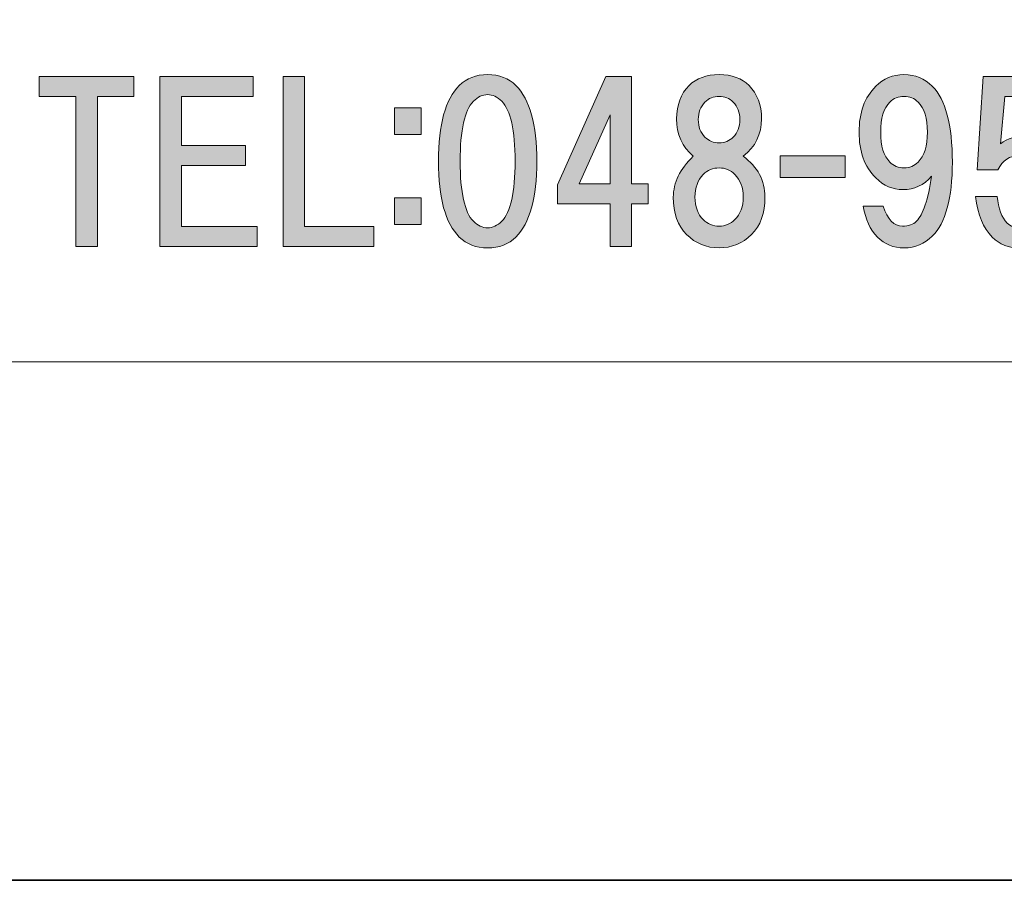
# Model space of a CAD drawing. Units: inches. Extents: x -43 to 253, y 44 to 253.
# Drawn here: x -17 to -2, y 44 to 57 of the extents above; entities that cross this region are included whole.
import ezdxf

# ---------------------------------------------------------------- set-up
doc = ezdxf.new("R2010")
doc.units = ezdxf.units.IN
doc.header["$MEASUREMENT"] = 0
doc.layers.add('儗僀儎乕 1', color=7, linetype='Continuous')

# ---------------------------------------------------------------- blocks, each defined once
blk = doc.blocks.new('block 8')
at = {"layer": '儗僀儎乕 1', "true_color": 0xffffff}
h = blk.add_hatch(color=7, dxfattribs=at)
h.dxf.hatch_style = 2
h.paths.add_polyline_path([(-15.704, 55.494), (-15.704, 53.261), (-16.026, 53.261), (-16.026, 55.494), (-16.572, 55.494), (-16.572, 55.791), (-15.158, 55.791), (-15.158, 55.494)])
h = blk.add_hatch(color=7, dxfattribs=at)
h.dxf.hatch_style = 2
h.paths.add_polyline_path([(-14.451, 55.494), (-14.451, 54.762), (-13.496, 54.762), (-13.496, 54.464), (-14.451, 54.464), (-14.451, 53.559), (-13.323, 53.559), (-13.323, 53.261), (-14.774, 53.261), (-14.774, 55.791), (-13.385, 55.791), (-13.385, 55.494)])
h = blk.add_hatch(color=7, dxfattribs=at)
h.dxf.hatch_style = 2
h.paths.add_polyline_path([(-11.586, 53.559), (-11.586, 53.261), (-12.938, 53.261), (-12.938, 55.791), (-12.616, 55.791), (-12.616, 53.559)])
h = blk.add_hatch(color=7, dxfattribs=at)
h.dxf.hatch_style = 2
edge = h.paths.add_edge_path()
edge.add_spline(control_points=[(-9.47, 55.658), (-9.263, 55.451), (-9.159, 55.075), (-9.159, 54.529), (-9.159, 53.983), (-9.263, 53.607), (-9.47, 53.4), (-9.577, 53.293), (-9.718, 53.239), (-9.891, 53.239), (-10.065, 53.239), (-10.205, 53.293), (-10.313, 53.4), (-10.52, 53.607), (-10.623, 53.983), (-10.623, 54.529), (-10.623, 55.075), (-10.52, 55.451), (-10.313, 55.658), (-10.205, 55.765), (-10.065, 55.819), (-9.891, 55.819), (-9.718, 55.819), (-9.577, 55.765), (-9.47, 55.658)], knot_values=[0, 0, 0, 0, 1, 1, 1, 2, 2, 2, 3, 3, 3, 4, 4, 4, 5, 5, 5, 6, 6, 6, 7, 7, 7, 8, 8, 8, 8], degree=3, periodic=1)
edge = h.paths.add_edge_path()
edge.add_spline(control_points=[(-10.102, 55.422), (-10.234, 55.29), (-10.3, 54.992), (-10.3, 54.529), (-10.3, 54.066), (-10.234, 53.768), (-10.102, 53.636), (-10.036, 53.57), (-9.966, 53.537), (-9.891, 53.537), (-9.817, 53.537), (-9.747, 53.57), (-9.68, 53.636), (-9.548, 53.768), (-9.482, 54.066), (-9.482, 54.529), (-9.482, 54.992), (-9.548, 55.29), (-9.68, 55.422), (-9.747, 55.488), (-9.817, 55.521), (-9.891, 55.521), (-9.966, 55.521), (-10.036, 55.488), (-10.102, 55.422)], knot_values=[0, 0, 0, 0, 1, 1, 1, 2, 2, 2, 3, 3, 3, 4, 4, 4, 5, 5, 5, 6, 6, 6, 7, 7, 7, 8, 8, 8, 8], degree=3, periodic=1)
h = blk.add_hatch(color=7, dxfattribs=at)
h.dxf.hatch_style = 2
h.paths.add_polyline_path([(-7.498, 54.191), (-7.498, 53.894), (-7.746, 53.894), (-7.746, 53.261), (-8.068, 53.261), (-8.068, 53.894), (-8.849, 53.894), (-8.849, 54.179), (-8.13, 55.791), (-7.746, 55.791), (-7.746, 54.191)])
h.paths.add_polyline_path([(-8.068, 54.191), (-8.068, 55.221), (-8.527, 54.191)])
h = blk.add_hatch(color=7, dxfattribs=at)
h.dxf.hatch_style = 2
edge = h.paths.add_edge_path()
edge.add_spline(control_points=[(-5.997, 55.658), (-5.873, 55.534), (-5.811, 55.368), (-5.811, 55.162), (-5.811, 54.93), (-5.902, 54.744), (-6.084, 54.603), (-5.869, 54.446), (-5.761, 54.244), (-5.761, 53.996), (-5.761, 53.756), (-5.827, 53.57), (-5.96, 53.438), (-6.092, 53.305), (-6.253, 53.239), (-6.443, 53.239), (-6.634, 53.239), (-6.795, 53.305), (-6.927, 53.438), (-7.059, 53.57), (-7.125, 53.756), (-7.125, 53.996), (-7.125, 54.211), (-7.026, 54.413), (-6.828, 54.603), (-6.993, 54.744), (-7.076, 54.93), (-7.076, 55.162), (-7.076, 55.368), (-7.014, 55.534), (-6.89, 55.658), (-6.782, 55.765), (-6.634, 55.819), (-6.443, 55.819), (-6.253, 55.819), (-6.104, 55.765), (-5.997, 55.658)], knot_values=[0, 0, 0, 0, 1, 1, 1, 2, 2, 2, 3, 3, 3, 4, 4, 4, 5, 5, 5, 6, 6, 6, 7, 7, 7, 8, 8, 8, 9, 9, 9, 10, 10, 10, 11, 11, 11, 12, 12, 12, 12], degree=3, periodic=1)
edge = h.paths.add_edge_path()
edge.add_spline(control_points=[(-6.679, 53.661), (-6.613, 53.595), (-6.534, 53.562), (-6.443, 53.562), (-6.352, 53.562), (-6.274, 53.595), (-6.208, 53.661), (-6.125, 53.744), (-6.084, 53.855), (-6.084, 53.996), (-6.084, 54.136), (-6.125, 54.248), (-6.208, 54.331), (-6.274, 54.397), (-6.352, 54.43), (-6.443, 54.43), (-6.534, 54.43), (-6.613, 54.397), (-6.679, 54.331), (-6.762, 54.248), (-6.803, 54.136), (-6.803, 53.996), (-6.803, 53.855), (-6.762, 53.744), (-6.679, 53.661)], knot_values=[0, 0, 0, 0, 1, 1, 1, 2, 2, 2, 3, 3, 3, 4, 4, 4, 5, 5, 5, 6, 6, 6, 7, 7, 7, 8, 8, 8, 8], degree=3, periodic=1)
edge = h.paths.add_edge_path()
edge.add_spline(control_points=[(-6.233, 55.41), (-6.29, 55.467), (-6.361, 55.496), (-6.443, 55.496), (-6.526, 55.496), (-6.596, 55.467), (-6.654, 55.41), (-6.72, 55.343), (-6.753, 55.257), (-6.753, 55.149), (-6.753, 55.042), (-6.72, 54.955), (-6.654, 54.889), (-6.596, 54.831), (-6.526, 54.802), (-6.443, 54.802), (-6.361, 54.802), (-6.29, 54.831), (-6.233, 54.889), (-6.166, 54.955), (-6.133, 55.042), (-6.133, 55.149), (-6.133, 55.257), (-6.166, 55.343), (-6.233, 55.41)], knot_values=[0, 0, 0, 0, 1, 1, 1, 2, 2, 2, 3, 3, 3, 4, 4, 4, 5, 5, 5, 6, 6, 6, 7, 7, 7, 8, 8, 8, 8], degree=3, periodic=1)
h = blk.add_hatch(color=7, dxfattribs=at)
h.dxf.hatch_style = 2
edge = h.paths.add_edge_path()
edge.add_spline(control_points=[(-4.086, 53.4), (-4.193, 53.508), (-4.263, 53.661), (-4.296, 53.859), (-4.296, 53.859), (-3.999, 53.859), (-3.999, 53.859), (-3.933, 53.661), (-3.837, 53.562), (-3.713, 53.562), (-3.623, 53.562), (-3.552, 53.586), (-3.503, 53.636), (-3.403, 53.735), (-3.329, 53.958), (-3.279, 54.306), (-3.395, 54.173), (-3.536, 54.107), (-3.701, 54.107), (-3.858, 54.107), (-3.995, 54.165), (-4.11, 54.281), (-4.276, 54.446), (-4.358, 54.674), (-4.358, 54.963), (-4.358, 55.252), (-4.276, 55.48), (-4.11, 55.645), (-3.995, 55.761), (-3.854, 55.819), (-3.689, 55.819), (-3.523, 55.819), (-3.383, 55.761), (-3.267, 55.645), (-3.069, 55.447), (-2.969, 55.071), (-2.969, 54.517), (-2.969, 53.979), (-3.069, 53.611), (-3.267, 53.413), (-3.383, 53.297), (-3.523, 53.239), (-3.689, 53.239), (-3.846, 53.239), (-3.978, 53.293), (-4.086, 53.4)], knot_values=[0, 0, 0, 0, 1, 1, 1, 2, 2, 2, 3, 3, 3, 4, 4, 4, 5, 5, 5, 6, 6, 6, 7, 7, 7, 8, 8, 8, 9, 9, 9, 10, 10, 10, 11, 11, 11, 12, 12, 12, 13, 13, 13, 14, 14, 14, 15, 15, 15, 15], degree=3, periodic=1)
edge = h.paths.add_edge_path()
edge.add_spline(control_points=[(-3.478, 54.517), (-3.387, 54.608), (-3.341, 54.756), (-3.341, 54.963), (-3.341, 55.17), (-3.387, 55.319), (-3.478, 55.41), (-3.536, 55.467), (-3.606, 55.496), (-3.689, 55.496), (-3.771, 55.496), (-3.842, 55.467), (-3.9, 55.41), (-3.99, 55.319), (-4.036, 55.17), (-4.036, 54.963), (-4.036, 54.756), (-3.99, 54.608), (-3.9, 54.517), (-3.842, 54.459), (-3.771, 54.43), (-3.689, 54.43), (-3.606, 54.43), (-3.536, 54.459), (-3.478, 54.517)], knot_values=[0, 0, 0, 0, 1, 1, 1, 2, 2, 2, 3, 3, 3, 4, 4, 4, 5, 5, 5, 6, 6, 6, 7, 7, 7, 8, 8, 8, 8], degree=3, periodic=1)
h = blk.add_hatch(color=7, dxfattribs=at)
h.dxf.hatch_style = 2
edge = h.paths.add_edge_path()
edge.add_spline(control_points=[(-2.599, 54.402), (-2.599, 54.402), (-2.512, 55.791), (-2.512, 55.791), (-2.512, 55.791), (-1.396, 55.791), (-1.396, 55.791), (-1.396, 55.791), (-1.396, 55.494), (-1.396, 55.494), (-1.396, 55.494), (-2.189, 55.494), (-2.189, 55.494), (-2.189, 55.494), (-2.251, 54.787), (-2.251, 54.787), (-2.144, 54.869), (-2.02, 54.911), (-1.879, 54.911), (-1.73, 54.911), (-1.598, 54.853), (-1.482, 54.737), (-1.342, 54.597), (-1.272, 54.382), (-1.272, 54.092), (-1.272, 53.786), (-1.342, 53.563), (-1.482, 53.422), (-1.606, 53.298), (-1.764, 53.236), (-1.954, 53.236), (-2.127, 53.236), (-2.268, 53.29), (-2.375, 53.398), (-2.508, 53.53), (-2.59, 53.733), (-2.623, 54.005), (-2.623, 54.005), (-2.301, 54.005), (-2.301, 54.005), (-2.284, 53.823), (-2.235, 53.691), (-2.152, 53.608), (-2.103, 53.559), (-2.036, 53.534), (-1.954, 53.534), (-1.863, 53.534), (-1.784, 53.567), (-1.718, 53.633), (-1.635, 53.716), (-1.594, 53.869), (-1.594, 54.092), (-1.594, 54.291), (-1.635, 54.431), (-1.718, 54.514), (-1.784, 54.58), (-1.867, 54.613), (-1.966, 54.613), (-2.115, 54.613), (-2.222, 54.543), (-2.289, 54.402), (-2.289, 54.402), (-2.599, 54.402), (-2.599, 54.402)], knot_values=[0, 0, 0, 0, 1, 1, 1, 2, 2, 2, 3, 3, 3, 4, 4, 4, 5, 5, 5, 6, 6, 6, 7, 7, 7, 8, 8, 8, 9, 9, 9, 10, 10, 10, 11, 11, 11, 12, 12, 12, 13, 13, 13, 14, 14, 14, 15, 15, 15, 16, 16, 16, 17, 17, 17, 18, 18, 18, 19, 19, 19, 20, 20, 20, 21, 21, 21, 21], degree=3, periodic=1)
h = blk.add_hatch(color=7, dxfattribs=at)
h.dxf.hatch_style = 2
h.paths.add_polyline_path([(-10.882, 54.926), (-11.279, 54.926), (-11.279, 55.323), (-10.882, 55.323)])
h.paths.add_polyline_path([(-10.882, 53.586), (-11.279, 53.586), (-11.279, 53.983), (-10.882, 53.983)])
h = blk.add_hatch(color=7, dxfattribs=at)
h.dxf.hatch_style = 2
h.paths.add_polyline_path([(-4.566, 54.289), (-5.534, 54.289), (-5.534, 54.612), (-4.566, 54.612)])
at = {"layer": '儗僀儎乕 1', "lineweight": 0}
for points in [[(-15.704, 55.494), (-15.704, 53.261), (-16.026, 53.261), (-16.026, 55.494), (-16.572, 55.494), (-16.572, 55.791), (-15.158, 55.791), (-15.158, 55.494), (-15.704, 55.494)], [(-14.451, 55.494), (-14.451, 54.762), (-13.496, 54.762), (-13.496, 54.464), (-14.451, 54.464), (-14.451, 53.559), (-13.323, 53.559), (-13.323, 53.261), (-14.774, 53.261), (-14.774, 55.791), (-13.385, 55.791), (-13.385, 55.494), (-14.451, 55.494)], [(-11.586, 53.559), (-11.586, 53.261), (-12.938, 53.261), (-12.938, 55.791), (-12.616, 55.791), (-12.616, 53.559), (-11.586, 53.559)], [(-7.498, 54.191), (-7.498, 53.894), (-7.746, 53.894), (-7.746, 53.261), (-8.068, 53.261), (-8.068, 53.894), (-8.849, 53.894), (-8.849, 54.179), (-8.13, 55.791), (-7.746, 55.791), (-7.746, 54.191), (-7.498, 54.191)], [(-10.882, 54.926), (-11.279, 54.926), (-11.279, 55.323), (-10.882, 55.323), (-10.882, 54.926)], [(-8.068, 54.191), (-8.068, 55.221), (-8.527, 54.191), (-8.068, 54.191)], [(-4.566, 54.289), (-5.534, 54.289), (-5.534, 54.612), (-4.566, 54.612), (-4.566, 54.289)], [(-10.882, 53.586), (-11.279, 53.586), (-11.279, 53.983), (-10.882, 53.983), (-10.882, 53.586)]]:
    blk.add_lwpolyline(points, dxfattribs=at)
for points, knots in [([(-9.47, 55.658), (-9.263, 55.451), (-9.159, 55.075), (-9.159, 54.529), (-9.159, 53.983), (-9.263, 53.607), (-9.47, 53.4), (-9.577, 53.293), (-9.718, 53.239), (-9.891, 53.239), (-10.065, 53.239), (-10.205, 53.293), (-10.313, 53.4), (-10.52, 53.607), (-10.623, 53.983), (-10.623, 54.529), (-10.623, 55.075), (-10.52, 55.451), (-10.313, 55.658), (-10.205, 55.765), (-10.065, 55.819), (-9.891, 55.819), (-9.718, 55.819), (-9.577, 55.765), (-9.47, 55.658)], [0, 0, 0, 0, 1, 1, 1, 2, 2, 2, 3, 3, 3, 4, 4, 4, 5, 5, 5, 6, 6, 6, 7, 7, 7, 8, 8, 8, 8]), ([(-5.997, 55.658), (-5.873, 55.534), (-5.811, 55.368), (-5.811, 55.162), (-5.811, 54.93), (-5.902, 54.744), (-6.084, 54.603), (-5.869, 54.446), (-5.761, 54.244), (-5.761, 53.996), (-5.761, 53.756), (-5.827, 53.57), (-5.96, 53.438), (-6.092, 53.305), (-6.253, 53.239), (-6.443, 53.239), (-6.634, 53.239), (-6.795, 53.305), (-6.927, 53.438), (-7.059, 53.57), (-7.125, 53.756), (-7.125, 53.996), (-7.125, 54.211), (-7.026, 54.413), (-6.828, 54.603), (-6.993, 54.744), (-7.076, 54.93), (-7.076, 55.162), (-7.076, 55.368), (-7.014, 55.534), (-6.89, 55.658), (-6.782, 55.765), (-6.634, 55.819), (-6.443, 55.819), (-6.253, 55.819), (-6.104, 55.765), (-5.997, 55.658)], [0, 0, 0, 0, 1, 1, 1, 2, 2, 2, 3, 3, 3, 4, 4, 4, 5, 5, 5, 6, 6, 6, 7, 7, 7, 8, 8, 8, 9, 9, 9, 10, 10, 10, 11, 11, 11, 12, 12, 12, 12]), ([(-4.086, 53.4), (-4.193, 53.508), (-4.263, 53.661), (-4.296, 53.859), (-4.296, 53.859), (-3.999, 53.859), (-3.999, 53.859), (-3.933, 53.661), (-3.837, 53.562), (-3.713, 53.562), (-3.623, 53.562), (-3.552, 53.586), (-3.503, 53.636), (-3.403, 53.735), (-3.329, 53.958), (-3.279, 54.306), (-3.395, 54.173), (-3.536, 54.107), (-3.701, 54.107), (-3.858, 54.107), (-3.995, 54.165), (-4.11, 54.281), (-4.276, 54.446), (-4.358, 54.674), (-4.358, 54.963), (-4.358, 55.252), (-4.276, 55.48), (-4.11, 55.645), (-3.995, 55.761), (-3.854, 55.819), (-3.689, 55.819), (-3.523, 55.819), (-3.383, 55.761), (-3.267, 55.645), (-3.069, 55.447), (-2.969, 55.071), (-2.969, 54.517), (-2.969, 53.979), (-3.069, 53.611), (-3.267, 53.413), (-3.383, 53.297), (-3.523, 53.239), (-3.689, 53.239), (-3.846, 53.239), (-3.978, 53.293), (-4.086, 53.4)], [0, 0, 0, 0, 1, 1, 1, 2, 2, 2, 3, 3, 3, 4, 4, 4, 5, 5, 5, 6, 6, 6, 7, 7, 7, 8, 8, 8, 9, 9, 9, 10, 10, 10, 11, 11, 11, 12, 12, 12, 13, 13, 13, 14, 14, 14, 15, 15, 15, 15]), ([(-2.599, 54.402), (-2.599, 54.402), (-2.512, 55.791), (-2.512, 55.791), (-2.512, 55.791), (-1.396, 55.791), (-1.396, 55.791), (-1.396, 55.791), (-1.396, 55.494), (-1.396, 55.494), (-1.396, 55.494), (-2.189, 55.494), (-2.189, 55.494), (-2.189, 55.494), (-2.251, 54.787), (-2.251, 54.787), (-2.144, 54.869), (-2.02, 54.911), (-1.879, 54.911), (-1.73, 54.911), (-1.598, 54.853), (-1.482, 54.737), (-1.342, 54.597), (-1.272, 54.382), (-1.272, 54.092), (-1.272, 53.786), (-1.342, 53.563), (-1.482, 53.422), (-1.606, 53.298), (-1.764, 53.236), (-1.954, 53.236), (-2.127, 53.236), (-2.268, 53.29), (-2.375, 53.398), (-2.508, 53.53), (-2.59, 53.733), (-2.623, 54.005), (-2.623, 54.005), (-2.301, 54.005), (-2.301, 54.005), (-2.284, 53.823), (-2.235, 53.691), (-2.152, 53.608), (-2.103, 53.559), (-2.036, 53.534), (-1.954, 53.534), (-1.863, 53.534), (-1.784, 53.567), (-1.718, 53.633), (-1.635, 53.716), (-1.594, 53.869), (-1.594, 54.092), (-1.594, 54.291), (-1.635, 54.431), (-1.718, 54.514), (-1.784, 54.58), (-1.867, 54.613), (-1.966, 54.613), (-2.115, 54.613), (-2.222, 54.543), (-2.289, 54.402), (-2.289, 54.402), (-2.599, 54.402), (-2.599, 54.402)], [0, 0, 0, 0, 1, 1, 1, 2, 2, 2, 3, 3, 3, 4, 4, 4, 5, 5, 5, 6, 6, 6, 7, 7, 7, 8, 8, 8, 9, 9, 9, 10, 10, 10, 11, 11, 11, 12, 12, 12, 13, 13, 13, 14, 14, 14, 15, 15, 15, 16, 16, 16, 17, 17, 17, 18, 18, 18, 19, 19, 19, 20, 20, 20, 21, 21, 21, 21]), ([(-10.102, 55.422), (-10.234, 55.29), (-10.3, 54.992), (-10.3, 54.529), (-10.3, 54.066), (-10.234, 53.768), (-10.102, 53.636), (-10.036, 53.57), (-9.966, 53.537), (-9.891, 53.537), (-9.817, 53.537), (-9.747, 53.57), (-9.68, 53.636), (-9.548, 53.768), (-9.482, 54.066), (-9.482, 54.529), (-9.482, 54.992), (-9.548, 55.29), (-9.68, 55.422), (-9.747, 55.488), (-9.817, 55.521), (-9.891, 55.521), (-9.966, 55.521), (-10.036, 55.488), (-10.102, 55.422)], [0, 0, 0, 0, 1, 1, 1, 2, 2, 2, 3, 3, 3, 4, 4, 4, 5, 5, 5, 6, 6, 6, 7, 7, 7, 8, 8, 8, 8]), ([(-6.233, 55.41), (-6.29, 55.467), (-6.361, 55.496), (-6.443, 55.496), (-6.526, 55.496), (-6.596, 55.467), (-6.654, 55.41), (-6.72, 55.343), (-6.753, 55.257), (-6.753, 55.149), (-6.753, 55.042), (-6.72, 54.955), (-6.654, 54.889), (-6.596, 54.831), (-6.526, 54.802), (-6.443, 54.802), (-6.361, 54.802), (-6.29, 54.831), (-6.233, 54.889), (-6.166, 54.955), (-6.133, 55.042), (-6.133, 55.149), (-6.133, 55.257), (-6.166, 55.343), (-6.233, 55.41)], [0, 0, 0, 0, 1, 1, 1, 2, 2, 2, 3, 3, 3, 4, 4, 4, 5, 5, 5, 6, 6, 6, 7, 7, 7, 8, 8, 8, 8]), ([(-3.478, 54.517), (-3.387, 54.608), (-3.341, 54.756), (-3.341, 54.963), (-3.341, 55.17), (-3.387, 55.319), (-3.478, 55.41), (-3.536, 55.467), (-3.606, 55.496), (-3.689, 55.496), (-3.771, 55.496), (-3.842, 55.467), (-3.9, 55.41), (-3.99, 55.319), (-4.036, 55.17), (-4.036, 54.963), (-4.036, 54.756), (-3.99, 54.608), (-3.9, 54.517), (-3.842, 54.459), (-3.771, 54.43), (-3.689, 54.43), (-3.606, 54.43), (-3.536, 54.459), (-3.478, 54.517)], [0, 0, 0, 0, 1, 1, 1, 2, 2, 2, 3, 3, 3, 4, 4, 4, 5, 5, 5, 6, 6, 6, 7, 7, 7, 8, 8, 8, 8]), ([(-6.679, 53.661), (-6.613, 53.595), (-6.534, 53.562), (-6.443, 53.562), (-6.352, 53.562), (-6.274, 53.595), (-6.208, 53.661), (-6.125, 53.744), (-6.084, 53.855), (-6.084, 53.996), (-6.084, 54.136), (-6.125, 54.248), (-6.208, 54.331), (-6.274, 54.397), (-6.352, 54.43), (-6.443, 54.43), (-6.534, 54.43), (-6.613, 54.397), (-6.679, 54.331), (-6.762, 54.248), (-6.803, 54.136), (-6.803, 53.996), (-6.803, 53.855), (-6.762, 53.744), (-6.679, 53.661)], [0, 0, 0, 0, 1, 1, 1, 2, 2, 2, 3, 3, 3, 4, 4, 4, 5, 5, 5, 6, 6, 6, 7, 7, 7, 8, 8, 8, 8])]:
    blk.add_open_spline(points, degree=3, knots=knots, dxfattribs=at)
blk = doc.blocks.new('block 2')
at = {"layer": '儗僀儎乕 1', "color": 7, "lineweight": 18, "true_color": 0xffffff}
blk.add_lwpolyline([(-38.326, 51.541), (46.214, 51.541), (46.214, 67.543), (-38.326, 67.543), (-38.326, 51.541)], dxfattribs=at)
at = {"layer": '儗僀儎乕 1'}
blk.add_blockref('block 8', (0, 0), dxfattribs=at)

msp = doc.modelspace()

# ---------------------------------------------------------------- linework, layer by layer
at = {"layer": '儗僀儎乕 1', "color": 7, "lineweight": 35, "true_color": 0xffffff}
msp.add_lwpolyline([(253.225, 43.819), (-43.108, 43.819), (-43.108, 253.369), (253.225, 253.369), (253.225, 43.819)], dxfattribs=at)

# ---------------------------------------------------------------- block references
at = {"layer": '儗僀儎乕 1'}
msp.add_blockref('block 2', (0, 0), dxfattribs=at)

doc.saveas('drawing.dxf')
